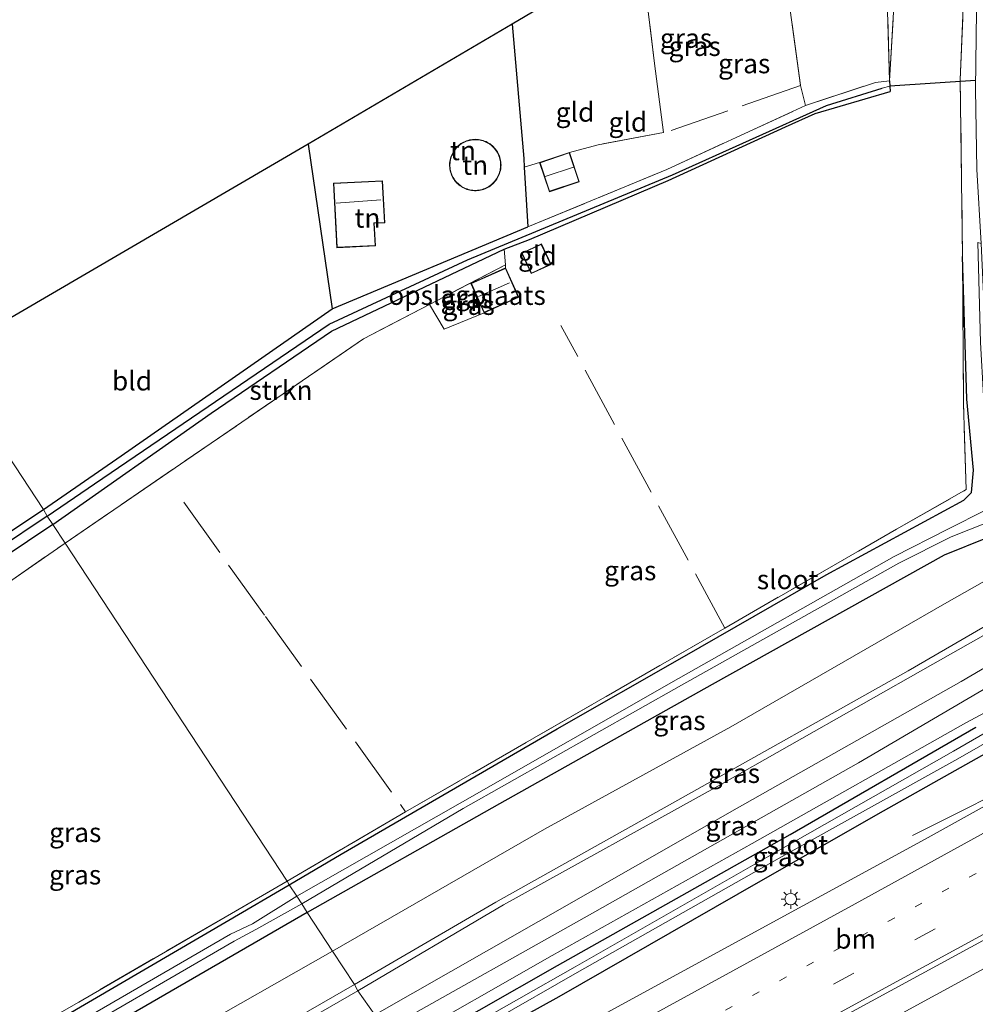
# Model space of a CAD drawing. Units: metres. Extents: x 109996 to 120000, y 393749 to 400001.
# Drawn here: x 113430 to 113553, y 394062 to 394190 of the extents above; entities that cross this region are included whole.
import ezdxf
from ezdxf.enums import TextEntityAlignment as Align

# ---------------------------------------------------------------- set-up
doc = ezdxf.new("R2010")
doc.units = ezdxf.units.M
for name, pattern in [('IE-TERREINAFSCHEIDING', [10, 8, -2]), ('VW-1-3_STREEP', [4, 1, -3]), ('VW-3-9_STREEP', [12, 3, -9])]:
    doc.linetypes.add(name, pattern=pattern)
doc.layers.get('0').update_dxf_attribs({"lineweight": 25})
for name, color, linetype, lineweight in [('B-ME-BV-GELEIDECONSTRUCTIE-GELEIDERAIL-L-B1', 213, 'BV-GELEIDERAIL', 18), ('B-ME-GR-STRUIKEN-GV-B6', 93, 'Continuous', 18), ('B-ME-GW-KRUINLIJN-L-B1', 93, 'Continuous', 18), ('B-ME-GW-TEENLIJN-L-B1', 93, 'Continuous', 18), ('B-ME-IE-GRASLAND-GV-B6', 93, 'Continuous', 18), ('B-ME-IE-GRONDWERKLIJN-GROND_INGERICHT-GV-B6', 253, 'Continuous', 18), ('B-ME-IE-HULPGEOMETRIE-L-B1', 53, 'Continuous', 18), ('B-ME-IE-MEUBILAIR_WEGMEUBILAIR-LICHTMAST-S-B1', 8, 'Continuous', 18), ('B-ME-IE-TERREINAFSCHEIDING-RASTERHEKWERK-L-B1', 8, 'IE-TERREINAFSCHEIDING', 18), ('B-ME-KG-KADASTRAAL-DAKRAND-L-B1', 13, 'Continuous', 18), ('B-ME-KG-KADASTRAAL-NOKLIJN-L-B1', 13, 'Continuous', 18), ('B-ME-OG-WATER-GV-B6', 153, 'Continuous', 18), ('B-ME-VH-VERH_SOORT-BITUMEN-GV-B6', 8, 'IE-TERREINAFSCHEIDING-NATUURLIJK-HOUTWAL', 18), ('B-ME-VW-MARKERING-13STREEP-045-L-B1', 255, 'VW-1-3_STREEP', 18), ('B-ME-VW-MARKERING-39STREEP-015-L-B1', 255, 'VW-3-9_STREEP', 18), ('B-ME-VW-MARKERING-STREEP-015-L-B1', 7, 'Continuous', 18)]:
    doc.layers.add(name, color=color, linetype=linetype, lineweight=lineweight)
for name, color, linetype in [('B-ME-GW-INSTEEKWATERGANG-L-B1', 10, 'Continuous'), ('B-ME-GW-WATERGANG-GREPPEL-L-B1', 10, 'Continuous'), ('B-ME-IE-TERREINAFSCHEIDING-HAAG-L-B1', 10, 'Continuous'), ('B-ME-KG-KADASTRAAL-OPNAMEDTMGRENS-L-B1', 10, 'Continuous'), ('B-ME-KW-DUIKER-L-B1', 10, 'Continuous')]:
    doc.layers.add(name, color=color, linetype=linetype)
doc.styles.add('NLCS-ISO', font='NLCS-ISO.TTF')
doc.linetypes.add('BV-GELEIDERAIL', pattern='A,10,-3,[108,NLCS.SHX,S=1,R=0,X=0,Y=0],-3', length=16)
doc.linetypes.add('IE-TERREINAFSCHEIDING-NATUURLIJK-HOUTWAL', pattern='A,7,-1.5,[67,NLCS.SHX,S=0.75,R=45,X=0,Y=0],-1.5,7,-1.5,[70,NLCS.SHX,S=0.75,R=0,X=0,Y=0],-1.5', length=20)

# ---------------------------------------------------------------- blocks, each defined once
blk = doc.blocks.new('lantaarnpaal')
for p, q in [((-0.75, 0), (-1.25, 0)), ((-0.88, 0.88), (-0.53, 0.53)), ((0, 0.75), (0, 1.25)), ((0.53, 0.53), (0.88, 0.88)), ((0.75, 0), (1.25, 0)), ((-0.53, -0.53), (-0.88, -0.88)), ((0, -0.75), (0, -1.25)), ((0.53, -0.53), (0.88, -0.88))]:
    blk.add_line(p, q)
blk.add_circle((0, 0), 0.75)

msp = doc.modelspace()

# ---------------------------------------------------------------- linework, layer by layer
at = {"layer": 'B-ME-BV-GELEIDECONSTRUCTIE-GELEIDERAIL-L-B1'}
for points in [[(113493.183, 394033.281, 4.775), (113498.334, 394035.923, 4.658), (113534.738, 394055.867, 4.688), (113575.633, 394078.171, 4.648), (113632.85, 394109.635, 4.617), (113681.866, 394136.796, 4.635), (113727.239, 394162.143, 4.644), (113770.094, 394186.475, 4.574), (113804.93, 394206.299, 4.693)], [(113653.142, 394143.512, 3.547), (113634.172, 394132.248, 4.313), (113594.656, 394110.182, 4.332), (113561.867, 394092.242, 4.365), (113545.188, 394083.841, 3.683)]]:
    msp.add_polyline3d(points, dxfattribs=at)
at = {"layer": 'B-ME-GR-STRUIKEN-GV-B6'}
for points in [[(113435.396, 394121.754, 4.727), (113433.816, 394124.166, 4.29), (113454.32, 394138.604, 4.739), (113469.904, 394149.213, 4.834), (113492.258, 394159.857, 4.677), (113492.453, 394157.824, 4.891), (113482.605, 394152.693, 4.884), (113474.037, 394148.229, 4.878), (113435.396, 394121.754, 4.727)], [(113417.996, 394109.708, 4.564), (113415.98, 394110.558, 4.902), (113414.05, 394110.931, 4.12), (113433.816, 394124.166, 4.29), (113435.396, 394121.754, 4.727), (113417.996, 394109.708, 4.564)]]:
    msp.add_polyline3d(points, dxfattribs=at)
at = {"layer": 'B-ME-GW-INSTEEKWATERGANG-L-B1'}
for p, q in [((113542.194, 394181.663, 4.767), (113542.233, 394180.989, 4.729)), ((113542.233, 394180.989, 4.729), (113542.274, 394180.286, 4.689)), ((113469.99, 394152.127, 4.564), (113495.337, 394162.722, 4.575)), ((113552.208, 394140.423, 5.054), (113551.66, 394158.909, 4.863))]:
    msp.add_line(p, q, dxfattribs=at)
for points in [[(113565.393, 394296.787, 4.791), (113566.268, 394298.327, 4.698), (113567.267, 394298.388, 4.698), (113567.845, 394297.532, 4.772), (113567.198, 394292.591, 4.891), (113563.374, 394271.646, 4.99), (113561.358, 394257.326, 5.016), (113559.149, 394240.154, 5.04), (113556.821, 394219.918, 4.898), (113555.691, 394204.756, 5.005), (113554.696, 394189.043, 4.955), (113554.666, 394179.213, 4.939), (113555.205, 394168.117, 4.984), (113556.129, 394155.443, 5.037), (113557.037, 394140.716, 5.04), (113557.614, 394128.233, 5.098), (113557.826, 394127.413, 5.174), (113557.41, 394124.598, 5.061), (113556.667, 394123.455, 5.005), (113554.844, 394122.432, 5.023), (113549.285, 394120.171, 5.061), (113519.21, 394103.445, 4.842), (113491.656, 394087.967, 4.713), (113466.765, 394073.88, 4.683)], [(113433.816, 394124.166, 4.29), (113454.32, 394138.604, 4.739), (113469.904, 394149.213, 4.834), (113492.258, 394159.857, 4.677), (113495.551, 394161.081, 4.913), (113513.498, 394168.754, 4.652), (113528.726, 394175.693, 4.654), (113532.542, 394177.412, 4.655), (113542.274, 394180.286, 4.689)], [(113432.595, 394126.108, 4.074), (113442.669, 394133.05, 4.22), (113469.99, 394152.127, 4.564)], [(113464.397, 394077.465, 4.628), (113471.143, 394081.437, 4.803), (113499.118, 394097.689, 5.081), (113515.314, 394106.915, 5.139), (113533.987, 394117.649, 5.159), (113551.824, 394127.298, 5.186), (113552.834, 394128.287, 5.161), (113553.063, 394131.218, 5.106), (113552.208, 394140.423, 5.054)], [(113390.339, 394129.676, 3.894), (113391.468, 394128.721, 3.892), (113412.155, 394113.239, 3.877), (113414.253, 394113.911, 3.892), (113432.595, 394126.108, 4.074)], [(113433.816, 394124.166, 4.29), (113414.05, 394110.931, 4.12), (113408.978, 394048.066, 4.153), (113409.655, 394046.587, 4.283), (113411.336, 394046.932, 4.363), (113412.369, 394047.303, 4.313), (113413.557, 394047.73, 4.263), (113456.605, 394072.897, 4.543), (113464.397, 394077.465, 4.628)], [(113575.798, 394106.426, 3.473), (113566.171, 394100.968, 3.5), (113541.381, 394087, 3.395), (113525.492, 394077.932, 3.398), (113499.343, 394062.935, 3.44), (113480.713, 394052.602, 3.545)], [(113478.876, 394055.433, 3.545), (113499.169, 394067.002, 3.493), (113529.323, 394083.976, 3.414), (113553.38, 394097.873, 3.455)], [(113466.765, 394073.88, 4.683), (113443.092, 394060.168, 4.512), (113432.354, 394053.519, 4.581), (113431.459, 394053.522, 4.58), (113420.191, 394047.271, 4.575), (113418.908, 394045.828, 4.575), (113402.698, 394036.426, 4.608), (113367.387, 394015.46, 4.572), (113336.833, 393997.619, 4.508), (113297.66, 393976.321, 4.368), (113278.916, 393966.444, 4.383), (113275.989, 393965.902, 4.386), (113270.378, 393962.43, 4.386), (113261.98, 393957.004, 4.365), (113229.729, 393939.629, 4.338), (113202.341, 393925.299, 4.304), (113196.505, 393922.007, 4.341), (113193.053, 393920.339, 4.341), (113187.441, 393914.216, 4.28), (113178.319, 393904.487, 4.446), (113171.857, 393899.288, 4.467), (113164.596, 393894.928, 4.434), (113141.243, 393883.485, 4.017)]]:
    msp.add_polyline3d(points, dxfattribs=at)
at = {"layer": 'B-ME-GW-KRUINLIJN-L-B1'}
for points in [[(113570.494, 394120.098, 7.843), (113563.943, 394116.448, 7.898), (113544.628, 394105.209, 7.82), (113514.755, 394088.434, 7.799), (113491.204, 394075.22, 7.899), (113472.88, 394064.526, 7.943)], [(113473.333, 394063.735, 7.891), (113492.172, 394074.864, 7.896), (113519.955, 394090.251, 7.86), (113547.802, 394106.052, 7.893), (113569.416, 394118.288, 7.965), (113571.2, 394119.518, 7.923)], [(113567.96, 394111.325, 5.198), (113560.129, 394106.137, 4.924), (113538.161, 394093.253, 4.739), (113504.009, 394073.959, 4.795), (113476.677, 394058.588, 4.881)], [(113472.88, 394064.526, 7.943), (113445.815, 394048.952, 7.916), (113412.194, 394029.187, 7.88), (113382.641, 394011.926, 7.829), (113355.387, 393996.094, 7.805), (113333.511, 393984.022, 7.765), (113298.737, 393965.112, 7.837), (113270.719, 393949.967, 7.883), (113240.644, 393933.801, 7.924), (113209.98, 393917.795, 7.86), (113196.212, 393910.253, 7.481), (113196.195, 393909.667, 7.479), (113196.535, 393909.297, 7.478), (113214.701, 393919.082, 7.86), (113248.026, 393936.966, 7.854), (113283.098, 393955.482, 7.815), (113313.711, 393972.234, 7.806), (113344.254, 393988.484, 7.819), (113370.897, 394003.946, 7.79), (113388.612, 394014.522, 7.897), (113402.449, 394022.423, 7.837), (113438.859, 394043.855, 7.841), (113473.333, 394063.735, 7.891)]]:
    msp.add_polyline3d(points, dxfattribs=at)
at = {"layer": 'B-ME-GW-TEENLIJN-L-B1'}
for points in [[(113570.682, 394311.168, 5.078), (113571.851, 394305.089, 5.008), (113571.749, 394300.625, 4.935), (113569.578, 394283.391, 5.128), (113565.722, 394260.842, 5.119), (113563.481, 394242.731, 5.236), (113561.584, 394221.692, 5.251), (113559.409, 394199.219, 5.251), (113558.729, 394184.359, 5.174), (113559.331, 394165.36, 5.226), (113560.701, 394143.634, 5.228), (113562.689, 394128.644, 5.438), (113563.002, 394126.475, 5.437), (113563.211, 394122.918, 5.455), (113562.627, 394121.182, 5.448), (113559.362, 394119.597, 5.203), (113549.315, 394113.884, 5.028), (113521.633, 394097.954, 4.898), (113497.479, 394084.689, 4.746), (113470.041, 394068.879, 4.681)], [(113475.526, 394060.603, 4.998), (113490.292, 394069.024, 4.859), (113522.469, 394087.403, 5.009), (113551.467, 394103.817, 4.987), (113564.016, 394111.14, 5.294), (113566.411, 394111.648, 5.351), (113567.96, 394111.325, 5.198)], [(113575.668, 394110.953, 3.503), (113564.183, 394104.916, 3.576), (113552.079, 394098.469, 3.687), (113524.395, 394082.825, 3.742), (113498.504, 394068.302, 3.806), (113478.079, 394056.617, 3.895)], [(113435.655, 394048.619, 4.904), (113450.919, 394057.965, 4.623), (113470.041, 394068.879, 4.681)]]:
    msp.add_polyline3d(points, dxfattribs=at)
at = {"layer": 'B-ME-GW-WATERGANG-GREPPEL-L-B1'}
msp.add_line((113433.084, 394125.259, 3.776), (113413.116, 394111.899, 3.534), dxfattribs=at)
msp.add_polyline3d([(113433.084, 394125.259, 3.776), (113439.199, 394129.442, 3.888), (113469.608, 394150.11, 3.888), (113487.508, 394158.475, 4.28), (113514.066, 394169.491, 4.28), (113534.011, 394178.467, 4.299), (113541.248, 394180.713, 4.299)], dxfattribs=at)
at = {"layer": 'B-ME-IE-GRASLAND-GV-B6'}
for points in [[(113491.51, 394036.061, 4.131), (113517.042, 394049.992, 4.028), (113556.686, 394071.563, 4.022), (113579.95, 394084.305, 4.086), (113595.418, 394092.806, 4.074), (113632.82, 394113.473, 4.02), (113670.348, 394134.217, 4.012), (113712.585, 394157.626, 4.012), (113756.708, 394182.615, 4.017), (113800.91, 394207.853, 4.002), (113803.124, 394209.085, 4.017), (113809.383, 394199.371, 4.026), (113769.1, 394176.346, 4.035), (113725.527, 394151.634, 4.024), (113658.679, 394114.482, 3.999), (113611.629, 394088.488, 4.034), (113596.924, 394080.562, 4.078), (113581.442, 394072.034, 4.073), (113536.537, 394047.289, 4.038), (113497.827, 394026.292, 4.095), (113491.51, 394036.061, 4.131)], [(113555.691, 394204.756, 5.005), (113554.696, 394189.043, 4.955), (113554.666, 394179.213, 4.939), (113555.205, 394168.117, 4.984), (113556.129, 394155.443, 5.037), (113557.037, 394140.716, 5.04), (113557.614, 394128.233, 5.098), (113557.826, 394127.413, 5.174), (113557.41, 394124.598, 5.061), (113556.667, 394123.455, 5.005), (113554.844, 394122.432, 5.023), (113549.285, 394120.171, 5.061), (113519.21, 394103.445, 4.842), (113491.656, 394087.967, 4.713), (113466.765, 394073.88, 4.683)], [(113465.431, 394075.98, 3.47), (113464.397, 394077.465, 4.628), (113471.143, 394081.437, 4.803), (113499.118, 394097.689, 5.081), (113515.314, 394106.915, 5.139), (113533.987, 394117.649, 5.159), (113551.824, 394127.298, 5.186), (113552.834, 394128.287, 5.161), (113553.063, 394131.218, 5.106), (113552.208, 394140.423, 5.054), (113551.66, 394158.909, 4.863), (113551.362, 394181.806, 4.795), (113552.047, 394198.596, 5.023)], [(113553.486, 394194.154, 4.06), (113553.337, 394180.596, 3.928), (113553.488, 394170.185, 3.796), (113554.067, 394160.582, 3.796), (113553.637, 394160.722, 3.796), (113553.969, 394147.745, 3.796), (113555.134, 394127.017, 3.623), (113554.719, 394126.044, 3.623), (113549.73, 394123.555, 3.623), (113542.802, 394119.999, 3.623), (113514.845, 394104.19, 3.623), (113486.562, 394088.066, 3.47), (113465.431, 394075.98, 3.47)], [(113466.765, 394073.88, 4.683), (113466.066, 394074.983, 3.47), (113486.975, 394087.339, 3.47), (113515.247, 394103.341, 3.623), (113543.381, 394119.143, 3.623), (113550.188, 394122.567, 3.623), (113555.196, 394124.551, 3.623), (113555.503, 394125.228, 3.623), (113555.72, 394126.999, 3.623), (113554.661, 394147.505, 3.796), (113554.067, 394160.582, 3.796), (113553.488, 394170.185, 3.796), (113553.337, 394180.596, 3.928), (113553.486, 394194.154, 4.06)], [(113542.233, 394180.989, 4.729), (113541.248, 394180.713, 4.299), (113534.011, 394178.467, 4.299), (113514.066, 394169.491, 4.28), (113487.508, 394158.475, 4.28), (113469.608, 394150.11, 3.888), (113439.199, 394129.442, 3.888), (113433.084, 394125.259, 3.776), (113432.595, 394126.108, 4.074), (113442.669, 394133.05, 4.22), (113469.99, 394152.127, 4.564), (113495.337, 394162.722, 4.575), (113513.336, 394170.168, 4.756), (113531.291, 394178.447, 4.812), (113540.366, 394181.444, 4.834), (113542.194, 394181.663, 4.767), (113542.233, 394180.989, 4.729)], [(113542.233, 394180.989, 4.729), (113542.274, 394180.286, 4.689), (113532.542, 394177.412, 4.655), (113528.726, 394175.693, 4.654), (113513.498, 394168.754, 4.652), (113495.551, 394161.081, 4.913), (113492.258, 394159.857, 4.677), (113469.904, 394149.213, 4.834), (113454.32, 394138.604, 4.739), (113433.816, 394124.166, 4.29), (113433.084, 394125.259, 3.776), (113439.199, 394129.442, 3.888), (113469.608, 394150.11, 3.888), (113487.508, 394158.475, 4.28), (113514.066, 394169.491, 4.28), (113534.011, 394178.467, 4.299), (113541.248, 394180.713, 4.299), (113542.233, 394180.989, 4.729)], [(113464.397, 394077.465, 4.628), (113464.149, 394077.955, 4.662), (113479.508, 394086.902, 4.881), (113520.848, 394110.743, 5.192), (113543.099, 394123.54, 5.198), (113552.113, 394128.681, 5.18), (113551.798, 394139.741, 5.077), (113551.66, 394158.909, 4.863), (113552.208, 394140.423, 5.054), (113553.063, 394131.218, 5.106), (113552.834, 394128.287, 5.161), (113551.824, 394127.298, 5.186), (113533.987, 394117.649, 5.159), (113515.314, 394106.915, 5.139), (113499.118, 394097.689, 5.081), (113471.143, 394081.437, 4.803), (113464.397, 394077.465, 4.628)], [(113390.339, 394129.676, 3.894), (113391.468, 394128.721, 3.892), (113412.155, 394113.239, 3.877), (113414.253, 394113.911, 3.892), (113432.595, 394126.108, 4.074), (113433.084, 394125.259, 3.776), (113413.116, 394111.899, 3.534), (113411.937, 394112.133, 3.267), (113389.277, 394129.151, 3.188), (113390.339, 394129.676, 3.894)], [(113470.041, 394068.879, 4.681), (113466.765, 394073.88, 4.683), (113491.656, 394087.967, 4.713), (113519.21, 394103.445, 4.842), (113549.285, 394120.171, 5.061), (113554.844, 394122.432, 5.023), (113556.667, 394123.455, 5.005), (113557.41, 394124.598, 5.061), (113557.826, 394127.413, 5.174), (113557.614, 394128.233, 5.098), (113562.689, 394128.644, 5.438), (113563.002, 394126.475, 5.437), (113563.211, 394122.918, 5.455), (113562.627, 394121.182, 5.448), (113559.362, 394119.597, 5.203), (113549.315, 394113.884, 5.028), (113521.633, 394097.954, 4.898), (113497.479, 394084.689, 4.746), (113470.041, 394068.879, 4.681)], [(113414.05, 394110.931, 4.12), (113408.978, 394048.066, 4.153), (113409.655, 394046.587, 4.283), (113411.336, 394046.932, 4.363), (113412.369, 394047.303, 4.313), (113413.557, 394047.73, 4.263), (113456.605, 394072.897, 4.543), (113464.397, 394077.465, 4.628), (113465.431, 394075.98, 3.47), (113459.652, 394072.406, 3.407), (113456.823, 394071.088, 3.407), (113431.707, 394056.527, 3.405), (113412.923, 394045.531, 3.405), (113412.071, 394045.415, 3.405), (113407.976, 394043.241, 3.405), (113408.096, 394044.323, 3.534), (113413.116, 394111.899, 3.534), (113433.084, 394125.259, 3.776), (113433.816, 394124.166, 4.29), (113414.05, 394110.931, 4.12)], [(113563.943, 394116.448, 7.898), (113544.628, 394105.209, 7.82), (113514.755, 394088.434, 7.799), (113491.204, 394075.22, 7.899), (113472.88, 394064.526, 7.943), (113470.041, 394068.879, 4.681), (113497.479, 394084.689, 4.746), (113521.633, 394097.954, 4.898), (113549.315, 394113.884, 5.028), (113559.362, 394119.597, 5.203)], [(113473.333, 394063.735, 7.891), (113472.88, 394064.526, 7.943), (113491.204, 394075.22, 7.899), (113514.755, 394088.434, 7.799), (113544.628, 394105.209, 7.82), (113563.943, 394116.448, 7.898), (113570.494, 394120.098, 7.843), (113571.2, 394119.518, 7.923), (113569.416, 394118.288, 7.965), (113547.802, 394106.052, 7.893), (113519.955, 394090.251, 7.86), (113492.172, 394074.864, 7.896), (113473.333, 394063.735, 7.891)], [(113564.016, 394111.14, 5.294), (113551.467, 394103.817, 4.987), (113522.469, 394087.403, 5.009), (113490.292, 394069.024, 4.859), (113475.526, 394060.603, 4.998), (113473.333, 394063.735, 7.891), (113492.172, 394074.864, 7.896), (113519.955, 394090.251, 7.86), (113547.802, 394106.052, 7.893), (113569.416, 394118.288, 7.965)], [(113476.677, 394058.588, 4.881), (113475.526, 394060.603, 4.998), (113490.292, 394069.024, 4.859), (113522.469, 394087.403, 5.009), (113551.467, 394103.817, 4.987), (113564.016, 394111.14, 5.294), (113566.411, 394111.648, 5.351), (113567.96, 394111.325, 5.198), (113560.129, 394106.137, 4.924), (113538.161, 394093.253, 4.739), (113504.009, 394073.959, 4.795), (113476.677, 394058.588, 4.881)], [(113417.996, 394109.708, 4.564), (113415.464, 394107.956, 4.541), (113415.844, 394105.911, 4.587), (113410.976, 394049.118, 4.502), (113412.132, 394047.977, 4.486), (113437.161, 394062.255, 4.473), (113464.149, 394077.955, 4.662), (113464.397, 394077.465, 4.628), (113456.605, 394072.897, 4.543), (113413.557, 394047.73, 4.263), (113412.369, 394047.303, 4.313), (113411.336, 394046.932, 4.363), (113409.655, 394046.587, 4.283), (113408.978, 394048.066, 4.153), (113414.05, 394110.931, 4.12), (113415.98, 394110.558, 4.902), (113417.996, 394109.708, 4.564)], [(113594.78, 394110.039, 3.708), (113546.823, 394083.371, 3.662), (113507.437, 394061.898, 3.706), (113483.27, 394048.655, 3.754), (113480.713, 394052.602, 3.545), (113499.343, 394062.935, 3.44), (113525.492, 394077.932, 3.398), (113541.381, 394087, 3.395), (113566.171, 394100.968, 3.5)], [(113571.003, 394106.646, 2.695), (113550.482, 394094.788, 2.725), (113527.474, 394081.674, 2.725), (113501.476, 394066.854, 2.725), (113479.57, 394054.385, 2.833), (113478.876, 394055.433, 3.545), (113499.169, 394067.002, 3.493), (113529.323, 394083.976, 3.414), (113553.38, 394097.873, 3.455)], [(113564.183, 394104.916, 3.576), (113552.079, 394098.469, 3.687), (113524.395, 394082.825, 3.742), (113498.504, 394068.302, 3.806), (113478.079, 394056.617, 3.895), (113476.677, 394058.588, 4.881), (113504.009, 394073.959, 4.795), (113538.161, 394093.253, 4.739), (113560.129, 394106.137, 4.924)], [(113480.713, 394052.602, 3.545), (113480.061, 394053.675, 2.833), (113501.738, 394066.093, 2.725), (113527.879, 394080.913, 2.725), (113551.029, 394093.796, 2.725), (113571.587, 394105.592, 2.695)], [(113553.38, 394097.873, 3.455), (113529.323, 394083.976, 3.414), (113499.169, 394067.002, 3.493), (113478.876, 394055.433, 3.545), (113478.079, 394056.617, 3.895), (113498.504, 394068.302, 3.806), (113524.395, 394082.825, 3.742), (113552.079, 394098.469, 3.687), (113564.183, 394104.916, 3.576)], [(113566.171, 394100.968, 3.5), (113541.381, 394087, 3.395), (113525.492, 394077.932, 3.398), (113499.343, 394062.935, 3.44), (113480.713, 394052.602, 3.545)], [(113330.894, 393995.967, 3.316), (113358.7, 394012.452, 3.316), (113407.898, 394041.522, 3.405), (113413.227, 394044.793, 3.405), (113432.278, 394055.635, 3.405), (113457.276, 394070.154, 3.407), (113460.087, 394071.691, 3.407), (113466.066, 394074.983, 3.47), (113466.765, 394073.88, 4.683), (113443.092, 394060.168, 4.512), (113432.354, 394053.519, 4.581), (113431.459, 394053.522, 4.58), (113420.191, 394047.271, 4.575), (113418.908, 394045.828, 4.575), (113402.698, 394036.426, 4.608), (113367.387, 394015.46, 4.572), (113336.833, 393997.619, 4.508)], [(113466.765, 394073.88, 4.683), (113470.041, 394068.879, 4.681), (113450.919, 394057.965, 4.623), (113435.655, 394048.619, 4.904), (113432.282, 394052.648, 4.681), (113431.459, 394053.522, 4.58), (113432.354, 394053.519, 4.581), (113443.092, 394060.168, 4.512), (113466.765, 394073.88, 4.683)], [(113431.459, 394053.522, 4.58), (113432.282, 394052.648, 4.681), (113435.655, 394048.619, 4.904), (113450.919, 394057.965, 4.623), (113470.041, 394068.879, 4.681), (113472.88, 394064.526, 7.943), (113445.815, 394048.952, 7.916), (113412.194, 394029.187, 7.88), (113382.641, 394011.926, 7.829), (113355.387, 393996.094, 7.805), (113333.511, 393984.022, 7.765), (113298.737, 393965.112, 7.837), (113270.719, 393949.967, 7.883), (113240.644, 393933.801, 7.924)], [(113214.701, 393919.082, 7.86), (113196.535, 393909.297, 7.478), (113196.195, 393909.667, 7.479), (113196.212, 393910.253, 7.481), (113209.98, 393917.795, 7.86), (113240.644, 393933.801, 7.924), (113270.719, 393949.967, 7.883), (113298.737, 393965.112, 7.837), (113333.511, 393984.022, 7.765), (113355.387, 393996.094, 7.805), (113382.641, 394011.926, 7.829), (113412.194, 394029.187, 7.88), (113445.815, 394048.952, 7.916), (113472.88, 394064.526, 7.943), (113473.333, 394063.735, 7.891), (113438.859, 394043.855, 7.841), (113402.449, 394022.423, 7.837), (113388.612, 394014.522, 7.897), (113370.897, 394003.946, 7.79), (113344.254, 393988.484, 7.819), (113313.711, 393972.234, 7.806), (113283.098, 393955.482, 7.815), (113248.026, 393936.966, 7.854), (113214.701, 393919.082, 7.86)], [(113248.026, 393936.966, 7.854), (113283.098, 393955.482, 7.815), (113313.711, 393972.234, 7.806), (113344.254, 393988.484, 7.819), (113370.897, 394003.946, 7.79), (113388.612, 394014.522, 7.897), (113402.449, 394022.423, 7.837), (113438.859, 394043.855, 7.841), (113473.333, 394063.735, 7.891), (113475.526, 394060.603, 4.998), (113466.4, 394055.425, 5.069), (113434.537, 394036.845, 4.919), (113399.499, 394016.189, 4.872), (113366.375, 393996.554, 4.755), (113319.676, 393971.051, 4.806), (113276.759, 393947.619, 4.732), (113239.355, 393927.772, 4.757)]]:
    msp.add_polyline3d(points, dxfattribs=at)
at = {"layer": 'B-ME-IE-GRONDWERKLIJN-GROND_INGERICHT-GV-B6'}
for points in [[(113531.291, 394178.447, 4.812), (113530.667, 394181.076, 4.794), (113526.862, 394208.819, 5.109), (113538.723, 394215.845, 5.218), (113537.305, 394265.86, 5.143), (113541.444, 394267.949, 5.167), (113545.367, 394268.783, 5.266), (113546.101, 394257.774, 5.326), (113546.319, 394252.459, 5.292), (113541.678, 394199.765, 4.96), (113542.194, 394181.663, 4.767), (113540.366, 394181.444, 4.834), (113531.291, 394178.447, 4.812)], [(113544.016, 394212.903, 5.173), (113542.194, 394181.663, 4.767), (113541.678, 394199.765, 4.96), (113546.319, 394252.459, 5.292), (113544.016, 394212.903, 5.173)], [(113542.233, 394180.989, 4.729), (113542.194, 394181.663, 4.767), (113544.016, 394212.903, 5.173)], [(113495.337, 394162.722, 4.575), (113494.874, 394170.471, 4.834), (113496.862, 394171.086, 4.764), (113498.13, 394167.291, 4.728), (113502.008, 394168.587, 4.619), (113500.739, 394172.382, 4.701), (113504.45, 394173.375, 4.729), (113512.935, 394174.943, 4.791), (113511.769, 394183.902, 4.926), (113509.923, 394198.873, 5.036), (113526.862, 394208.819, 5.109), (113530.667, 394181.076, 4.794), (113531.291, 394178.447, 4.812), (113513.336, 394170.168, 4.756), (113495.337, 394162.722, 4.575)], [(113552.047, 394198.596, 5.023), (113551.362, 394181.806, 4.795), (113551.66, 394158.909, 4.863), (113551.798, 394139.741, 5.077), (113552.113, 394128.681, 5.18), (113543.099, 394123.54, 5.198), (113520.848, 394110.743, 5.192), (113479.508, 394086.902, 4.881), (113464.149, 394077.955, 4.662), (113435.396, 394121.754, 4.727), (113474.037, 394148.229, 4.878), (113482.605, 394152.693, 4.884), (113484.51, 394149.471, 4.681), (113489.66, 394151.598, 4.734), (113494.161, 394153.604, 4.793), (113492.465, 394157.411, 4.871), (113492.453, 394157.824, 4.891), (113492.258, 394159.857, 4.677), (113495.551, 394161.081, 4.913), (113513.498, 394168.754, 4.652), (113528.726, 394175.693, 4.654), (113532.542, 394177.412, 4.655), (113542.274, 394180.286, 4.689), (113542.233, 394180.989, 4.729)], [(113494.874, 394170.471, 4.834), (113494.807, 394171.6, 4.872), (113493.313, 394189.02, 4.847), (113509.923, 394198.873, 5.036), (113511.769, 394183.902, 4.926), (113512.935, 394174.943, 4.791), (113504.45, 394173.375, 4.729), (113500.739, 394172.382, 4.701), (113496.862, 394171.086, 4.764), (113494.874, 394170.471, 4.834)], [(113493.313, 394189.02, 4.847), (113494.807, 394171.6, 4.872), (113494.874, 394170.471, 4.834), (113495.337, 394162.722, 4.575), (113469.99, 394152.127, 4.564), (113466.896, 394173.435, 5.073), (113493.313, 394189.02, 4.847)], [(113485.857, 394168.76, 4.887), (113485.981, 394168.603, 4.887), (113486.114, 394168.454, 4.887), (113486.256, 394168.313, 4.887), (113486.406, 394168.181, 4.887), (113486.564, 394168.059, 4.887), (113486.729, 394167.945, 4.887), (113486.901, 394167.842, 4.887), (113487.078, 394167.75, 4.887), (113487.26, 394167.668, 4.887), (113487.448, 394167.598, 4.887), (113487.638, 394167.538, 4.887), (113487.833, 394167.491, 4.887), (113488.03, 394167.455, 4.887), (113488.228, 394167.431, 4.887), (113488.427, 394167.418, 4.887), (113488.627, 394167.418, 4.887), (113488.827, 394167.43, 4.887), (113489.026, 394167.454, 4.887), (113489.222, 394167.49, 4.887), (113489.417, 394167.537, 4.887), (113489.608, 394167.596, 4.887), (113489.795, 394167.667, 4.887), (113489.978, 394167.748, 4.887), (113490.155, 394167.84, 4.887), (113490.327, 394167.943, 4.887), (113490.492, 394168.056, 4.887), (113490.65, 394168.178, 4.887), (113490.8, 394168.31, 4.887), (113490.942, 394168.45, 4.887), (113491.076, 394168.599, 4.887), (113491.2, 394168.756, 4.887), (113491.315, 394168.919, 4.887), (113491.42, 394169.09, 4.887), (113491.514, 394169.266, 4.887), (113491.598, 394169.448, 4.887), (113491.67, 394169.634, 4.887), (113491.731, 394169.825, 4.887), (113491.781, 394170.019, 4.887), (113491.819, 394170.215, 4.887), (113491.845, 394170.413, 4.887), (113491.86, 394170.612, 4.887), (113491.862, 394170.749, 4.887), (113491.856, 394170.949, 4.887), (113491.838, 394171.148, 4.887), (113491.808, 394171.346, 4.887), (113491.767, 394171.542, 4.887), (113491.713, 394171.734, 4.887), (113491.648, 394171.923, 4.887), (113491.573, 394172.108, 4.887), (113491.485, 394172.288, 4.887), (113491.388, 394172.463, 4.887), (113491.28, 394172.631, 4.887), (113491.162, 394172.792, 4.887), (113491.035, 394172.947, 4.887), (113490.898, 394173.093, 4.887), (113490.753, 394173.231, 4.887), (113490.601, 394173.36, 4.887), (113490.44, 394173.479, 4.887), (113490.273, 394173.589, 4.887), (113490.099, 394173.688, 4.887), (113489.92, 394173.777, 4.887), (113489.736, 394173.855, 4.887), (113489.548, 394173.922, 4.887), (113489.355, 394173.978, 4.887), (113489.16, 394174.021, 4.887), (113488.963, 394174.053, 4.887), (113488.764, 394174.073, 4.887), (113488.564, 394174.081, 4.887), (113488.364, 394174.077, 4.887), (113488.165, 394174.061, 4.887), (113487.967, 394174.033, 4.887), (113487.771, 394173.994, 4.887), (113487.578, 394173.942, 4.887), (113487.388, 394173.879, 4.887), (113487.202, 394173.805, 4.887), (113487.021, 394173.72, 4.887), (113486.846, 394173.624, 4.887), (113486.676, 394173.518, 4.887), (113486.513, 394173.402, 4.887), (113486.358, 394173.276, 4.887), (113486.21, 394173.141, 4.887), (113486.071, 394172.998, 4.887), (113485.941, 394172.846, 4.887), (113485.819, 394172.687, 4.887), (113485.708, 394172.521, 4.887), (113485.607, 394172.349, 4.887), (113485.516, 394172.17, 4.887), (113485.436, 394171.987, 4.887), (113485.368, 394171.799, 4.887), (113485.31, 394171.607, 4.887), (113485.265, 394171.413, 4.887), (113485.231, 394171.216, 4.887), (113485.209, 394171.017, 4.887), (113485.198, 394170.817, 4.887), (113485.2, 394170.617, 4.887), (113485.214, 394170.418, 4.887), (113485.24, 394170.22, 4.887), (113485.278, 394170.023, 4.887), (113485.327, 394169.83, 4.887), (113485.388, 394169.639, 4.887), (113485.46, 394169.453, 4.887), (113485.544, 394169.271, 4.887), (113485.638, 394169.094, 4.887), (113485.742, 394168.924, 4.887), (113485.857, 394168.76, 4.887)], [(113432.595, 394126.108, 4.074), (113419.614, 394145.854, 4.527), (113466.896, 394173.435, 5.073), (113469.99, 394152.127, 4.564), (113442.669, 394133.05, 4.22), (113432.595, 394126.108, 4.074)], [(113476.8, 394163.273, 4.854), (113476.518, 394168.718, 4.861), (113470.171, 394168.389, 4.944), (113470.604, 394160.034, 4.865), (113475.594, 394160.292, 4.836), (113475.443, 394163.203, 4.844), (113476.8, 394163.273, 4.854)], [(113497.101, 394160.535, 4.58), (113494.54, 394159.333, 4.718), (113495.788, 394156.675, 4.738), (113498.349, 394157.876, 4.715), (113497.101, 394160.535, 4.58)], [(113482.605, 394152.693, 4.884), (113492.453, 394157.824, 4.891), (113492.465, 394157.411, 4.871), (113487.964, 394155.405, 4.842), (113489.66, 394151.598, 4.734), (113484.51, 394149.471, 4.681), (113482.605, 394152.693, 4.884)], [(113390.339, 394129.676, 3.894), (113390.745, 394129.816, 4.083), (113419.614, 394145.854, 4.527), (113432.595, 394126.108, 4.074), (113414.253, 394113.911, 3.892), (113412.155, 394113.239, 3.877), (113391.468, 394128.721, 3.892), (113390.339, 394129.676, 3.894)], [(113417.996, 394109.708, 4.564), (113435.396, 394121.754, 4.727), (113464.149, 394077.955, 4.662), (113437.161, 394062.255, 4.473), (113412.132, 394047.977, 4.486), (113410.976, 394049.118, 4.502), (113415.844, 394105.911, 4.587), (113415.464, 394107.956, 4.541), (113417.996, 394109.708, 4.564)]]:
    msp.add_polyline3d(points, dxfattribs=at)
at = {"layer": 'B-ME-IE-HULPGEOMETRIE-L-B1'}
msp.add_line((113541.248, 394180.713, 4.299), (113542.233, 394180.989, 4.729), dxfattribs=at)
msp.add_polyline3d([(113475.526, 394060.603, 4.998), (113473.333, 394063.735, 7.891), (113472.88, 394064.526, 7.943), (113470.041, 394068.879, 4.681), (113466.765, 394073.88, 4.683), (113466.066, 394074.983, 3.47), (113465.431, 394075.98, 3.47), (113464.397, 394077.465, 4.628), (113464.149, 394077.955, 4.662), (113435.396, 394121.754, 4.727), (113433.816, 394124.166, 4.29), (113433.084, 394125.259, 3.776), (113432.595, 394126.108, 4.074), (113419.614, 394145.854, 4.527)], dxfattribs=at)
at = {"layer": 'B-ME-IE-TERREINAFSCHEIDING-HAAG-L-B1'}
for p, q in [((113466.896, 394173.435, 5.073), (113469.99, 394152.127, 4.564)), ((113494.874, 394170.471, 4.834), (113495.337, 394162.722, 4.575))]:
    msp.add_line(p, q, dxfattribs=at)
msp.add_polyline3d([(113493.313, 394189.02, 4.847), (113494.807, 394171.6, 4.872), (113494.874, 394170.471, 4.834)], dxfattribs=at)
at = {"layer": 'B-ME-IE-TERREINAFSCHEIDING-RASTERHEKWERK-L-B1'}
for p, q in [((113530.667, 394181.076, 4.794), (113513.923, 394175.212, 4.811)), ((113494.874, 394170.471, 4.834), (113496.862, 394171.086, 4.764)), ((113520.848, 394110.743, 5.192), (113499.621, 394149.962, 4.9)), ((113417.996, 394109.708, 4.564), (113435.396, 394121.754, 4.727))]:
    msp.add_line(p, q, dxfattribs=at)
for points in [[(113551.66, 394158.909, 4.863), (113551.362, 394181.806, 4.795), (113552.047, 394198.596, 5.023), (113553.716, 394220.388, 5.128), (113555.475, 394236.595, 5.088), (113558.731, 394260.791, 5.077), (113562.872, 394283.627, 4.941), (113565.393, 394296.787, 4.791)], [(113546.319, 394252.459, 5.292), (113541.678, 394199.765, 4.96), (113542.194, 394181.663, 4.767)], [(113542.194, 394181.663, 4.767), (113544.016, 394212.903, 5.173), (113546.319, 394252.459, 5.292)], [(113526.862, 394208.819, 5.109), (113530.667, 394181.076, 4.794), (113531.291, 394178.447, 4.812)], [(113509.923, 394198.873, 5.036), (113511.769, 394183.902, 4.926), (113512.935, 394174.943, 4.791), (113504.45, 394173.375, 4.729), (113500.739, 394172.382, 4.701)], [(113495.337, 394162.722, 4.575), (113513.336, 394170.168, 4.756), (113531.291, 394178.447, 4.812), (113540.366, 394181.444, 4.834), (113542.194, 394181.663, 4.767)], [(113492.258, 394159.857, 4.677), (113492.453, 394157.824, 4.891), (113482.605, 394152.693, 4.884)], [(113464.149, 394077.955, 4.662), (113479.508, 394086.902, 4.881), (113520.848, 394110.743, 5.192), (113543.099, 394123.54, 5.198), (113552.113, 394128.681, 5.18), (113551.798, 394139.741, 5.077), (113551.66, 394158.909, 4.863)], [(113482.605, 394152.693, 4.884), (113474.037, 394148.229, 4.878), (113435.396, 394121.754, 4.727)], [(113482.605, 394152.693, 4.884), (113484.51, 394149.471, 4.681), (113489.66, 394151.598, 4.734)], [(113450.759, 394127.038, 4.739), (113461.346, 394112.247, 5.04), (113479.508, 394086.902, 4.881)], [(113464.149, 394077.955, 4.662), (113437.161, 394062.255, 4.473), (113412.132, 394047.977, 4.486), (113410.976, 394049.118, 4.502), (113415.844, 394105.911, 4.587), (113415.464, 394107.956, 4.541), (113417.996, 394109.708, 4.564)]]:
    msp.add_polyline3d(points, dxfattribs=at)
at = {"layer": 'B-ME-KG-KADASTRAAL-DAKRAND-L-B1'}
for points in [[(113491.812, 394170.749, 6.98), (113491.81, 394170.615, 6.98), (113491.795, 394170.418, 6.98), (113491.77, 394170.223, 6.98), (113491.732, 394170.029, 6.98), (113491.683, 394169.838, 6.98), (113491.623, 394169.651, 6.98), (113491.552, 394169.467, 6.98), (113491.469, 394169.289, 6.98), (113491.376, 394169.115, 6.98), (113491.273, 394168.947, 6.98), (113491.16, 394168.786, 6.98), (113491.038, 394168.631, 6.98), (113490.906, 394168.485, 6.98), (113490.766, 394168.346, 6.98), (113490.618, 394168.217, 6.98), (113490.462, 394168.096, 6.98), (113490.3, 394167.985, 6.98), (113490.131, 394167.883, 6.98), (113489.956, 394167.792, 6.98), (113489.776, 394167.713, 6.98), (113489.592, 394167.644, 6.98), (113489.403, 394167.585, 6.98), (113489.212, 394167.539, 6.98), (113489.018, 394167.503, 6.98), (113488.823, 394167.48, 6.98), (113488.626, 394167.468, 6.98), (113488.429, 394167.468, 6.98), (113488.233, 394167.48, 6.98), (113488.037, 394167.504, 6.98), (113487.843, 394167.54, 6.98), (113487.652, 394167.586, 6.98), (113487.464, 394167.645, 6.98), (113487.28, 394167.714, 6.98), (113487.1, 394167.795, 6.98), (113486.925, 394167.886, 6.98), (113486.756, 394167.987, 6.98), (113486.594, 394168.099, 6.98), (113486.438, 394168.22, 6.98), (113486.291, 394168.35, 6.98), (113486.151, 394168.489, 6.98), (113486.019, 394168.635, 6.98), (113485.897, 394168.79, 6.98), (113485.784, 394168.951, 6.98), (113485.681, 394169.119, 6.98), (113485.589, 394169.292, 6.98), (113485.507, 394169.472, 6.98), (113485.435, 394169.656, 6.98), (113485.375, 394169.843, 6.98), (113485.327, 394170.034, 6.98), (113485.29, 394170.228, 6.98), (113485.264, 394170.423, 6.98), (113485.25, 394170.619, 6.98), (113485.249, 394170.816, 6.98), (113485.259, 394171.013, 6.98), (113485.28, 394171.209, 6.98), (113485.314, 394171.403, 6.98), (113485.359, 394171.595, 6.98), (113485.415, 394171.784, 6.98), (113485.483, 394171.968, 6.98), (113485.561, 394172.149, 6.98), (113485.651, 394172.325, 6.98), (113485.75, 394172.495, 6.98), (113485.86, 394172.658, 6.98), (113485.979, 394172.814, 6.98), (113486.108, 394172.964, 6.98), (113486.245, 394173.105, 6.98), (113486.391, 394173.238, 6.98), (113486.544, 394173.362, 6.98), (113486.704, 394173.477, 6.98), (113486.871, 394173.581, 6.98), (113487.044, 394173.676, 6.98), (113487.222, 394173.759, 6.98), (113487.405, 394173.833, 6.98), (113487.592, 394173.895, 6.98), (113487.782, 394173.945, 6.98), (113487.975, 394173.984, 6.98), (113488.171, 394174.011, 6.98), (113488.367, 394174.027, 6.98), (113488.564, 394174.031, 6.98), (113488.76, 394174.023, 6.98), (113488.956, 394174.003, 6.98), (113489.151, 394173.972, 6.98), (113489.343, 394173.929, 6.98), (113489.532, 394173.874, 6.98), (113489.718, 394173.809, 6.98), (113489.899, 394173.732, 6.98), (113490.076, 394173.645, 6.98), (113490.247, 394173.546, 6.98), (113490.412, 394173.438, 6.98), (113490.57, 394173.321, 6.98), (113490.72, 394173.194, 6.98), (113490.863, 394173.058, 6.98), (113490.997, 394172.914, 6.98), (113491.122, 394172.762, 6.98), (113491.239, 394172.603, 6.98), (113491.345, 394172.437, 6.98), (113491.441, 394172.265, 6.98), (113491.527, 394172.088, 6.98), (113491.602, 394171.906, 6.98), (113491.666, 394171.719, 6.98), (113491.718, 394171.53, 6.98), (113491.759, 394171.337, 6.98), (113491.789, 394171.142, 6.98), (113491.806, 394170.946, 6.98), (113491.812, 394170.749, 6.98)], [(113496.925, 394171.054, 6.769), (113500.707, 394172.319, 6.67), (113501.945, 394168.619, 6.654), (113498.162, 394167.354, 6.769), (113496.925, 394171.054, 6.769)], [(113470.224, 394168.342, 6.74), (113470.478, 394163.437, 7.051), (113470.651, 394160.086, 6.457), (113475.541, 394160.339, 6.39), (113475.39, 394163.25, 6.919), (113476.747, 394163.321, 6.891), (113476.47, 394168.665, 6.924), (113470.224, 394168.342, 6.74)], [(113494.607, 394159.309, 6.844), (113495.812, 394156.741, 6.908), (113498.282, 394157.9, 6.908), (113497.077, 394160.469, 6.844), (113494.607, 394159.309, 6.844)], [(113494.095, 394153.629, 7.122), (113492.439, 394157.345, 7.187), (113488.03, 394155.38, 7.187), (113489.686, 394151.664, 7.232), (113494.095, 394153.629, 7.122)]]:
    msp.add_polyline3d(points, dxfattribs=at)
at = {"layer": 'B-ME-KG-KADASTRAAL-NOKLIJN-L-B1'}
for p, q in [((113497.586, 394169.268, 8.154), (113501.246, 394170.488, 8.052)), ((113476.312, 394166.235, 8.082), (113470.514, 394165.785, 8.136)), ((113488.946, 394153.724, 7.428), (113492.969, 394155.481, 7.403))]:
    msp.add_line(p, q, dxfattribs=at)
at = {"layer": 'B-ME-KG-KADASTRAAL-OPNAMEDTMGRENS-L-B1'}
msp.add_polyline3d([(113509.923, 394198.873, 5.036), (113493.313, 394189.02, 4.847), (113466.896, 394173.435, 5.073), (113419.614, 394145.854, 4.527)], dxfattribs=at)
at = {"layer": 'B-ME-KW-DUIKER-L-B1'}
msp.add_line((113553.349, 394181.719, 4.135), (113542.233, 394180.989, 4.729), dxfattribs=at)
at = {"layer": 'B-ME-OG-WATER-GV-B6'}
for points in [[(113466.066, 394074.983, 3.47), (113465.431, 394075.98, 3.47), (113486.562, 394088.066, 3.47), (113514.845, 394104.19, 3.623), (113542.802, 394119.999, 3.623), (113549.73, 394123.555, 3.623), (113554.719, 394126.044, 3.623), (113555.134, 394127.017, 3.623), (113553.969, 394147.745, 3.796), (113553.637, 394160.722, 3.796), (113554.067, 394160.582, 3.796), (113554.661, 394147.505, 3.796), (113555.72, 394126.999, 3.623), (113555.503, 394125.228, 3.623), (113555.196, 394124.551, 3.623), (113550.188, 394122.567, 3.623), (113543.381, 394119.143, 3.623), (113515.247, 394103.341, 3.623), (113486.975, 394087.339, 3.47), (113466.066, 394074.983, 3.47)], [(113480.061, 394053.675, 2.833), (113479.57, 394054.385, 2.833), (113501.476, 394066.854, 2.725), (113527.474, 394081.674, 2.725), (113550.482, 394094.788, 2.725), (113571.003, 394106.646, 2.695), (113575.256, 394108.832, 2.695), (113575.81, 394107.874, 2.695), (113571.587, 394105.592, 2.695), (113551.029, 394093.796, 2.725), (113527.879, 394080.913, 2.725), (113501.738, 394066.093, 2.725), (113480.061, 394053.675, 2.833)], [(113330.326, 393996.947, 3.316), (113358.226, 394013.374, 3.316), (113396.352, 394035.823, 3.405), (113407.407, 394042.376, 3.405), (113407.976, 394043.241, 3.405), (113412.071, 394045.415, 3.405), (113412.923, 394045.531, 3.405), (113431.707, 394056.527, 3.405), (113456.823, 394071.088, 3.407), (113459.652, 394072.406, 3.407), (113465.431, 394075.98, 3.47), (113466.066, 394074.983, 3.47)], [(113466.066, 394074.983, 3.47), (113460.087, 394071.691, 3.407), (113457.276, 394070.154, 3.407), (113432.278, 394055.635, 3.405), (113413.227, 394044.793, 3.405), (113407.898, 394041.522, 3.405), (113358.7, 394012.452, 3.316), (113330.894, 393995.967, 3.316)]]:
    msp.add_polyline3d(points, dxfattribs=at)
at = {"layer": 'B-ME-VH-VERH_SOORT-BITUMEN-GV-B6'}
msp.add_polyline3d([(113712.585, 394157.626, 4.012), (113670.348, 394134.217, 4.012), (113632.82, 394113.473, 4.02), (113595.418, 394092.806, 4.074), (113579.95, 394084.305, 4.086), (113556.686, 394071.563, 4.022), (113517.042, 394049.992, 4.028), (113491.51, 394036.061, 4.131), (113491.076, 394036.632, 4.097), (113489.227, 394039.678, 4.05), (113487.088, 394042.814, 3.975), (113484.984, 394046.123, 3.849), (113483.27, 394048.655, 3.754), (113507.437, 394061.898, 3.706), (113546.823, 394083.371, 3.662), (113594.78, 394110.039, 3.708)], dxfattribs=at)
at = {"layer": 'B-ME-VW-MARKERING-13STREEP-045-L-B1'}
msp.add_polyline3d([(113578.907, 394092.882, 3.943), (113567.445, 394086.608, 3.906), (113517.754, 394059.467, 3.927), (113487.088, 394042.814, 3.975)], dxfattribs=at)
at = {"layer": 'B-ME-VW-MARKERING-39STREEP-015-L-B1'}
msp.add_polyline3d([(113579.392, 394088.894, 3.995), (113569.194, 394083.263, 4.023), (113527.105, 394060.319, 3.999), (113489.227, 394039.678, 4.05)], dxfattribs=at)
at = {"layer": 'B-ME-VW-MARKERING-STREEP-015-L-B1'}
for points in [[(113484.984, 394046.123, 3.849), (113499.277, 394053.936, 3.779), (113537.726, 394075.01, 3.779), (113578.363, 394097.359, 3.783)], [(113579.867, 394084.988, 4.113), (113569.392, 394079.241, 4.054), (113524.645, 394054.851, 4.049), (113491.076, 394036.632, 4.097)]]:
    msp.add_polyline3d(points, dxfattribs=at)

# ---------------------------------------------------------------- block references
at = {"layer": 'B-ME-IE-MEUBILAIR_WEGMEUBILAIR-LICHTMAST-S-B1', "rotation": 90}
msp.add_blockref('lantaarnpaal', (113529.39, 394075.618, 3.608), dxfattribs=at)

# ---------------------------------------------------------------- texts
at = {"layer": 'B-ME-GR-STRUIKEN-GV-B6', "ltscale": 0.2, "style": 'NLCS-ISO'}
msp.add_text('strkn', height=2.5, dxfattribs=at).set_placement((113463.3539, 394141.566), align=Align.MIDDLE_CENTER)
at = {"layer": 'B-ME-IE-GRASLAND-GV-B6', "ltscale": 0.2, "style": 'NLCS-ISO'}
for p in [(113515.832, 394187.184), (113516.9555, 394186.134), (113523.3685, 394183.8925), (113487.414, 394153.461), (113487.679, 394152.5775), (113508.606, 394118.187), (113514.988, 394098.7615), (113522.04, 394091.9165), (113436.7035, 394084.25), (113521.743, 394085.118), (113527.855, 394081.1275), (113436.6875, 394078.759)]:
    msp.add_text('gras', height=2.5, dxfattribs=at).set_placement(p, align=Align.MIDDLE_CENTER)
at = {"layer": 'B-ME-IE-GRONDWERKLIJN-GROND_INGERICHT-GV-B6', "ltscale": 0.2, "style": 'NLCS-ISO'}
for s, p in [('gld', (113501.4546, 394177.6123)), ('gld', (113508.3013, 394176.3243)), ('tn', (113486.9329, 394172.6279)), ('tn', (113488.5147, 394170.7301)), ('tn', (113474.5614, 394163.8831)), ('gld', (113496.5758, 394158.9908)), ('opslagplaats', (113487.466, 394153.8707)), ('bld', (113444.0598, 394142.7803))]:
    msp.add_text(s, height=2.5, dxfattribs=at).set_placement(p, align=Align.MIDDLE_CENTER)
at = {"layer": 'B-ME-OG-WATER-GV-B6', "ltscale": 0.2, "style": 'NLCS-ISO'}
for p in [(113528.9949, 394117.027), (113530.2635, 394082.6767)]:
    msp.add_text('sloot', height=2.5, dxfattribs=at).set_placement(p, align=Align.MIDDLE_CENTER)
at = {"layer": 'B-ME-VW-MARKERING-13STREEP-045-L-B1', "ltscale": 0.2, "style": 'NLCS-ISO'}
msp.add_text('bm', height=2.5, dxfattribs=at).set_placement((113537.7985, 394070.4427), align=Align.MIDDLE_CENTER)

doc.saveas('drawing.dxf')
